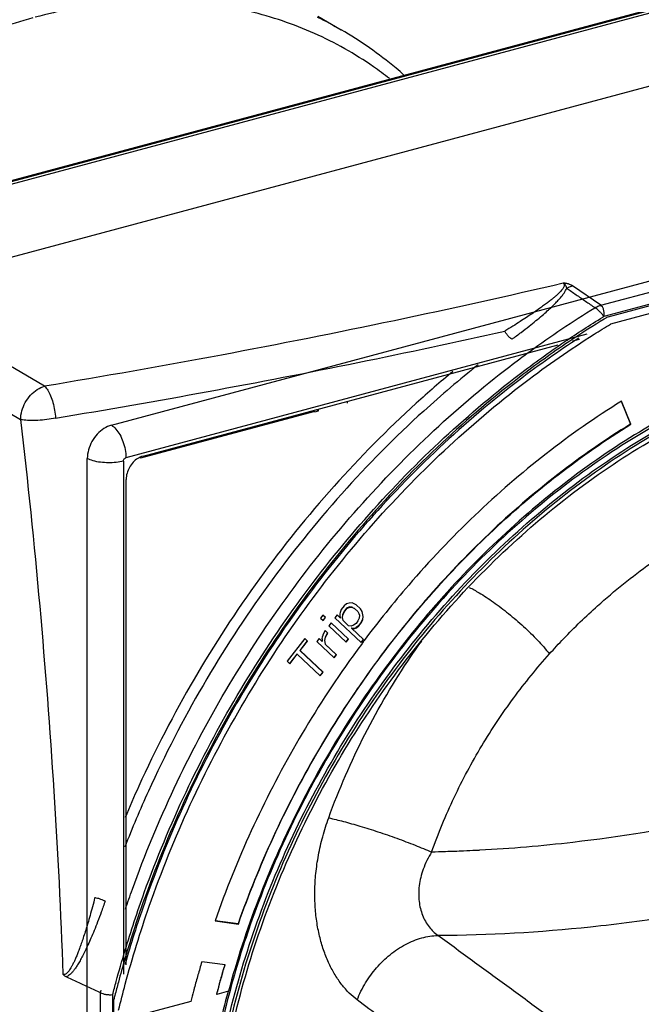
# Model space of a CAD drawing. Extents: x -518 to 944, y -558 to -148.
# Drawn here: x -328 to -306, y -400 to -366 of the extents above; entities that cross this region are included whole.
import ezdxf

# ---------------------------------------------------------------- set-up
doc = ezdxf.new("R2010")
doc.units = 0
doc.header["$LTSCALE"] = 1.21
doc.header["$MEASUREMENT"] = 0
doc.layers.get('0').update_dxf_attribs({"linetype": 'CONTINUOUS'})

msp = doc.modelspace()

# ---------------------------------------------------------------- linework, layer by layer
for p, q in [((-335.46747, -373.49853), (-287.51933, -360.64576)), ((-335.46037, -373.50448), (-287.52643, -360.65552)), ((-292.3382, -361.83009), (-331.42911, -372.30862)), ((-292.26053, -361.84406), (-331.35144, -372.32259)), ((-332.50463, -375.21173), (-284.5705, -362.36273)), ((-317.54947, -365.75621), (-316.7432, -366.22189)), ((-324.64394, -379.80443), (-277.10391, -367.06107)), ((-307.82222, -375.68507), (-292.33949, -371.53484)), ((-292.06157, -371.87645), (-307.71857, -376.07339)), ((-307.5663, -376.07724), (-292.16207, -371.94806)), ((-307.82222, -375.68507), (-308.79247, -375.0197)), ((-302.24471, -374.92657), (-307.48449, -376.33112)), ((-326.9366, -378.46478), (-332.50463, -375.21173)), ((-333.33096, -376.35243), (-327.76299, -379.60552)), ((-308.30168, -376.67402), (-324.14385, -380.9206)), ((-323.55567, -380.86563), (-309.28086, -377.03919)), ((-308.78929, -376.90742), (-308.55132, -376.84363)), ((-316.53758, -378.98439), (-316.53758, -379.04838)), ((-307.1197, -378.98446), (-306.79821, -379.76593)), ((-306.78695, -379.77243), (-307.11236, -378.98144)), ((-323.63306, -380.92656), (-317.68143, -379.33119)), ((-317.65328, -379.34745), (-317.68143, -379.33119)), ((-317.65328, -379.34745), (-317.52932, -379.31422)), ((-317.60498, -379.27052), (-317.52932, -379.31422)), ((-317.52932, -379.31422), (-317.52932, -379.25023)), ((-306.79821, -379.76593), (-306.78695, -379.77243)), ((-325.47031, -433.82848), (-325.47031, -380.9452)), ((-324.22649, -381.03468), (-324.22649, -398.65851)), ((-323.65365, -380.90922), (-323.63306, -380.92656)), ((-324.13417, -398.34578), (-324.13417, -381.66424)), ((-316.78415, -386.23604), (-316.79494, -386.28691)), ((-316.73905, -386.13587), (-316.78415, -386.23604)), ((-316.64326, -386.01208), (-316.73905, -386.13587)), ((-316.65648, -386.21757), (-316.70157, -386.31775)), ((-316.69031, -386.32425), (-316.64522, -386.22408)), ((-316.56069, -386.09378), (-316.65648, -386.21757)), ((-316.64522, -386.22408), (-316.65648, -386.21757)), ((-316.64522, -386.22408), (-316.54943, -386.10028)), ((-316.55687, -385.94424), (-316.64326, -386.01208)), ((-316.45929, -386.04653), (-316.56069, -386.09378)), ((-316.54943, -386.10028), (-316.56069, -386.09378)), ((-316.4684, -385.92033), (-316.55687, -385.94424)), ((-316.54943, -386.10028), (-316.44803, -386.05304)), ((-316.37101, -385.9116), (-316.4684, -385.92033)), ((-316.37106, -386.05819), (-316.45929, -386.04653)), ((-316.44803, -386.05304), (-316.45929, -386.04653)), ((-316.44803, -386.05304), (-316.3598, -386.06469)), ((-316.3598, -386.06469), (-316.37106, -386.05819)), ((-316.31751, -385.92625), (-316.37101, -385.9116)), ((-316.3598, -386.06469), (-316.28754, -386.09699)), ((-316.22648, -385.97618), (-316.31751, -385.92625)), ((-316.28754, -386.09699), (-316.2988, -386.09048)), ((-316.28754, -386.09699), (-316.17493, -386.20283)), ((-316.07634, -386.11731), (-316.22648, -385.97618)), ((-316.17493, -386.20283), (-316.1346, -386.27639)), ((-316.07634, -386.11731), (-316.0876, -386.11081)), ((-316.0876, -386.11081), (-316.0285, -386.20201)), ((-316.01724, -386.20851), (-316.07634, -386.11731)), ((-316.01724, -386.20851), (-316.0285, -386.20201)), ((-316.0285, -386.20201), (-315.99853, -386.37274)), ((-315.98727, -386.37925), (-316.01724, -386.20851)), ((-317.37179, -386.32517), (-317.45161, -386.42833)), ((-317.45161, -386.42833), (-317.35778, -386.51653)), ((-317.27795, -386.41337), (-317.37179, -386.32517)), ((-317.28921, -386.40687), (-317.36904, -386.51003)), ((-317.35778, -386.51653), (-317.27795, -386.41337)), ((-317.27795, -386.41337), (-317.28921, -386.40687)), ((-316.88274, -386.32156), (-316.96256, -386.42473)), ((-316.96256, -386.42473), (-316.06176, -387.27151)), ((-316.77014, -386.42741), (-316.88274, -386.32156)), ((-316.79494, -386.28691), (-316.79451, -386.36493)), ((-316.79451, -386.36493), (-316.77014, -386.42741)), ((-316.77014, -386.42741), (-316.7814, -386.42091)), ((-316.70157, -386.31775), (-316.71193, -386.41493)), ((-316.70067, -386.42143), (-316.71193, -386.41493)), ((-316.71193, -386.41493), (-316.68756, -386.50911)), ((-316.69031, -386.32425), (-316.70157, -386.31775)), ((-316.70067, -386.42143), (-316.69031, -386.32425)), ((-316.6763, -386.51562), (-316.70067, -386.42143)), ((-316.6763, -386.51562), (-316.68756, -386.50911)), ((-316.48864, -386.69203), (-316.6763, -386.51562)), ((-316.16849, -386.52966), (-316.23235, -386.61219)), ((-316.12339, -386.42949), (-316.16849, -386.52966)), ((-316.05398, -386.5701), (-316.14977, -386.69389)), ((-316.1346, -386.27639), (-316.11303, -386.33231)), ((-316.11303, -386.33231), (-316.12339, -386.42949)), ((-316.00889, -386.46992), (-316.05398, -386.5701)), ((-316.04272, -386.5766), (-316.05398, -386.5701)), ((-316.04272, -386.5766), (-315.99763, -386.47643)), ((-315.99853, -386.37274), (-316.00889, -386.46992)), ((-315.99763, -386.47643), (-316.00889, -386.46992)), ((-315.98727, -386.37925), (-315.99853, -386.37274)), ((-315.99763, -386.47643), (-315.98727, -386.37925)), ((-317.29783, -386.85801), (-317.35889, -386.97881)), ((-317.204, -386.94621), (-317.29783, -386.85801)), ((-317.09029, -386.58979), (-317.17011, -386.69295)), ((-317.17011, -386.69295), (-316.56958, -387.25747)), ((-316.48975, -387.15431), (-317.09029, -386.58979)), ((-316.48864, -386.69203), (-316.4999, -386.68553)), ((-316.40041, -386.70369), (-316.48864, -386.69203)), ((-316.35256, -386.78838), (-316.40606, -386.77373)), ((-316.3948, -386.78024), (-316.40606, -386.77373)), ((-316.31498, -386.67708), (-316.40041, -386.70369)), ((-316.3948, -386.78024), (-316.3413, -386.79489)), ((-315.98193, -387.16835), (-316.3948, -386.78024)), ((-316.2831, -386.7824), (-316.35256, -386.78838)), ((-316.3413, -386.79489), (-316.35256, -386.78838)), ((-316.3413, -386.79489), (-316.27184, -386.78891)), ((-316.23235, -386.61219), (-316.31498, -386.67708)), ((-316.2831, -386.7824), (-316.2324, -386.75878)), ((-316.27184, -386.78891), (-316.2831, -386.7824)), ((-316.27184, -386.78891), (-316.22114, -386.76528)), ((-316.14977, -386.69389), (-316.2324, -386.75878)), ((-316.22114, -386.76528), (-316.2324, -386.75878)), ((-316.22114, -386.76528), (-316.13851, -386.70039)), ((-316.13851, -386.70039), (-316.14977, -386.69389)), ((-316.13851, -386.70039), (-316.04272, -386.5766)), ((-317.99443, -387.12983), (-318.60111, -387.91387)), ((-317.91186, -387.21154), (-318.1673, -387.54166)), ((-318.15604, -387.54816), (-317.9006, -387.21804)), ((-317.9006, -387.21804), (-317.99443, -387.12983)), ((-317.9006, -387.21804), (-317.91186, -387.21154)), ((-317.50538, -387.12623), (-317.58521, -387.22939)), ((-317.58521, -387.22939), (-316.98467, -387.79392)), ((-317.3958, -387.22925), (-317.50538, -387.12623)), ((-317.39373, -387.23119), (-317.40404, -387.22557)), ((-317.39818, -387.15359), (-317.38802, -387.05835)), ((-317.3965, -387.14757), (-317.3958, -387.22925)), ((-317.35889, -386.97881), (-317.38802, -387.05835)), ((-317.29229, -387.08115), (-317.31861, -387.19896)), ((-317.30735, -387.20546), (-317.31861, -387.19896)), ((-317.31861, -387.19896), (-317.29144, -387.33142)), ((-317.30735, -387.20546), (-317.28102, -387.08765)), ((-317.28018, -387.33793), (-317.30735, -387.20546)), ((-317.21526, -386.93971), (-317.29229, -387.08115)), ((-317.28102, -387.08765), (-317.29229, -387.08115)), ((-317.28102, -387.08765), (-317.204, -386.94621)), ((-317.204, -386.94621), (-317.21526, -386.93971)), ((-316.50101, -387.14781), (-316.58084, -387.25097)), ((-316.56958, -387.25747), (-316.48975, -387.15431)), ((-316.48975, -387.15431), (-316.50101, -387.14781)), ((-315.99319, -387.16184), (-316.07302, -387.26501)), ((-316.06176, -387.27151), (-315.98193, -387.16835)), ((-315.98193, -387.16835), (-315.99319, -387.16184)), ((-318.15604, -387.54816), (-318.1673, -387.54166)), ((-318.1673, -387.54166), (-317.3791, -388.28259)), ((-317.36784, -388.2891), (-318.15604, -387.54816)), ((-317.28018, -387.33793), (-317.29144, -387.33142)), ((-317.29144, -387.33142), (-316.91611, -387.68425)), ((-316.90485, -387.69075), (-317.28018, -387.33793)), ((-318.60111, -387.91387), (-318.50728, -388.00207)), ((-318.26309, -387.66545), (-318.51854, -387.99557)), ((-318.50728, -388.00207), (-318.25183, -387.67195)), ((-318.25183, -387.67195), (-318.26309, -387.66545)), ((-318.25183, -387.67195), (-317.46363, -388.41289)), ((-316.91611, -387.68425), (-316.99593, -387.78741)), ((-316.98467, -387.79392), (-316.90485, -387.69075)), ((-316.90485, -387.69075), (-316.91611, -387.68425)), ((-317.3791, -388.28259), (-317.47489, -388.40639)), ((-317.46363, -388.41289), (-317.36784, -388.2891)), ((-317.36784, -388.2891), (-317.3791, -388.28259)), ((-321.07896, -396.83167), (-320.2782, -396.94124)), ((-320.28946, -396.93473), (-321.0783, -396.8268)), ((-320.2782, -396.94124), (-320.28946, -396.93473)), ((-320.73536, -398.34619), (-321.53487, -398.2368)), ((-325.01391, -420.22289), (-325.01391, -399.30468)), ((-324.59891, -399.37586), (-324.59891, -420.3972)), ((-321.02198, -399.35788), (-321.03324, -399.35137)), ((-320.61952, -399.24999), (-321.02198, -399.35788)), ((-324.55876, -420.26417), (-324.55876, -399.5345)), ((-321.91322, -399.59678), (-324.39347, -400.26162))]:
    msp.add_line(p, q)
for points, knots in [([(-315.08069, -367.89815), (-315.26221, -367.75672), (-316.07256, -367.16025), (-317.64095, -366.27709), (-319.88728, -365.5208), (-322.28176, -365.1767), (-324.77225, -365.24986), (-326.4312, -365.56805), (-327.25852, -365.78982)], [0, 0, 0, 0, 0.69032594, 3.0176689, 5.36413086, 7.76167465, 10.23633531, 12.80591055, 12.80591055, 12.80591055, 12.80591055]), ([(-327.33711, -365.81108), (-328.16436, -366.0369), (-329.8182, -366.61948), (-332.20085, -367.83031), (-334.48972, -369.37148), (-336.64219, -371.21373), (-338.61899, -373.32283), (-340.38349, -375.6592), (-341.39701, -377.34024), (-341.85964, -378.20645)], [0, 0, 0, 0, 2.57256447, 5.24086705, 7.99788532, 10.83091001, 13.72274403, 16.65293151, 19.59898229, 19.59898229, 19.59898229, 19.59898229]), ([(-314.58525, -367.77856), (-314.67497, -367.69903), (-315.3468, -367.11933), (-316.07853, -366.60579), (-316.7432, -366.22189)], [0, 0, 0, 0, 0.35967747, 2.66239056, 2.66239056, 2.66239056, 2.66239056]), ([(-309.11159, -374.92891), (-311.04155, -375.38009), (-314.94977, -376.24554), (-320.89305, -377.42324), (-324.90819, -378.12952), (-326.9366, -378.46478)], [0, 0, 0, 0, 5.94596943, 12.00745707, 18.17523153, 18.17523153, 18.17523153, 18.17523153]), ([(-309.11155, -374.92891), (-309.10336, -374.9344), (-309.08859, -374.94833), (-309.07556, -374.97746), (-309.07608, -375.01314), (-309.08905, -375.05299), (-309.11314, -375.09749), (-309.14829, -375.1467), (-309.19435, -375.20093), (-309.25151, -375.26042), (-309.32011, -375.32543), (-309.40063, -375.39637), (-309.49377, -375.47372), (-309.60045, -375.55802), (-309.72176, -375.64992), (-309.85901, -375.75015), (-310.01374, -375.85952), (-310.18784, -375.97897), (-310.38352, -376.10957), (-310.60348, -376.25253), (-310.85107, -376.40917), (-311.0264, -376.5172), (-311.11944, -376.57348)], [0, 0, 0, 0, 0.02959355, 0.05939572, 0.09299459, 0.13402884, 0.18411995, 0.24425981, 0.31514666, 0.3974068, 0.4916453, 0.59860616, 0.71928191, 0.8548063, 1.00648497, 1.17582964, 1.36461603, 1.5749289, 1.80921381, 2.07037052, 2.3619156, 2.68814736, 2.68814736, 2.68814736, 2.68814736]), ([(-308.79247, -375.0197), (-308.80361, -375.01214), (-308.8263, -374.99803), (-308.86168, -374.98026), (-308.89727, -374.96551), (-308.93252, -374.95361), (-308.96684, -374.94432), (-308.99976, -374.93737), (-309.03098, -374.93249), (-309.06021, -374.92946), (-309.08688, -374.92815), (-309.10377, -374.92841), (-309.11159, -374.92891)], [0, 0, 0, 0, 0.040383493, 0.080029577, 0.118632867, 0.155901414, 0.191542083, 0.225236652, 0.256807578, 0.286281281, 0.313354944, 0.336882937, 0.336882937, 0.336882937, 0.336882937]), ([(-308.99324, -375.09879), (-308.99529, -375.07573), (-309.0067, -375.02984), (-309.0491, -374.97028), (-309.08904, -374.94111), (-309.11155, -374.92891)], [0, 0, 0, 0, 0.069437453, 0.138384975, 0.215202171, 0.215202171, 0.215202171, 0.215202171]), ([(-308.99322, -375.09877), (-308.97177, -375.08677), (-308.92827, -375.06485), (-308.86113, -375.03832), (-308.8154, -375.02509), (-308.79256, -375.01971)], [0, 0, 0, 0, 0.073749515, 0.14589858, 0.216297393, 0.216297393, 0.216297393, 0.216297393]), ([(-310.86936, -376.84505), (-310.76556, -376.76929), (-310.56962, -376.62463), (-310.29626, -376.41317), (-310.05641, -376.22041), (-309.84704, -376.04496), (-309.66478, -375.88519), (-309.50705, -375.73961), (-309.37174, -375.60693), (-309.25725, -375.48598), (-309.16251, -375.3759), (-309.08694, -375.27601), (-309.03014, -375.18587), (-309.00282, -375.12669), (-308.99325, -375.09876)], [0, 0, 0, 0, 0.38551117, 0.73062451, 1.0367249, 1.30858987, 1.55005067, 1.76378648, 1.95243916, 2.11846459, 2.26327113, 2.38794957, 2.49387349, 2.58246269, 2.58246269, 2.58246269, 2.58246269]), ([(-308.99325, -375.09876), (-308.88519, -375.17318), (-308.66903, -375.32198), (-308.34483, -375.54526), (-308.12869, -375.69411), (-308.02062, -375.76855)], [0, 0, 0, 0, 0.39361631, 0.78726393, 1.18094248, 1.18094248, 1.18094248, 1.18094248]), ([(-308.02062, -375.76855), (-307.99947, -375.75601), (-307.95656, -375.73306), (-307.89016, -375.70502), (-307.84483, -375.69088), (-307.82216, -375.68507)], [0, 0, 0, 0, 0.073773861, 0.145760537, 0.215949716, 0.215949716, 0.215949716, 0.215949716]), ([(-307.71879, -376.07344), (-307.70983, -376.0333), (-307.70334, -375.95327), (-307.71893, -375.83964), (-307.75676, -375.74633), (-307.79937, -375.69909), (-307.82222, -375.68507)], [0, 0, 0, 0, 0.123401135, 0.238011178, 0.341418524, 0.42186738, 0.42186738, 0.42186738, 0.42186738]), ([(-307.71876, -376.07352), (-307.73902, -376.04206), (-307.7844, -375.98005), (-307.86214, -375.89543), (-307.94064, -375.8232), (-307.99524, -375.78315), (-308.02062, -375.76855)], [0, 0, 0, 0, 0.112262618, 0.229894556, 0.344176892, 0.432028249, 0.432028249, 0.432028249, 0.432028249]), ([(-326.55901, -379.56071), (-324.80876, -379.27142), (-321.33873, -378.66629), (-316.19119, -377.67115), (-312.79848, -376.9484), (-311.11943, -376.57343)], [0, 0, 0, 0, 5.32199073, 10.56649987, 15.72774227, 15.72774227, 15.72774227, 15.72774227]), ([(-324.16721, -399.00665), (-323.92521, -398.10439), (-323.27834, -396.01072), (-321.98034, -392.80617), (-320.23185, -389.44793), (-318.1744, -386.27061), (-315.83965, -383.3232), (-313.26344, -380.65116), (-310.65451, -378.43923), (-308.86515, -377.19416), (-308.05094, -376.68036)], [0, 0, 0, 0, 2.80243601, 6.56733796, 10.35613402, 14.14401401, 17.90620715, 21.61905019, 25.26106229, 28.14937985, 28.14937985, 28.14937985, 28.14937985]), ([(-310.87895, -376.85202), (-310.90099, -376.8393), (-310.94563, -376.80459), (-311.0085, -376.73972), (-311.06873, -376.66148), (-311.10412, -376.60334), (-311.11964, -376.57336)], [0, 0, 0, 0, 0.076330211, 0.168287584, 0.270611887, 0.371899296, 0.371899296, 0.371899296, 0.371899296]), ([(-308.57362, -376.8093), (-309.26373, -377.25747), (-310.93019, -378.43222), (-313.43238, -380.55363), (-316.00854, -383.22564), (-318.3433, -386.17305), (-320.40076, -389.35039), (-322.14923, -392.70856), (-323.3725, -395.72865), (-323.97503, -397.62663), (-324.17682, -398.33361)], [0, 0, 0, 0, 2.46859087, 6.11060298, 9.82344601, 13.58563916, 17.37351914, 21.1623152, 24.92721715, 27.132855, 27.132855, 27.132855, 27.132855]), ([(-324.17574, -397.85836), (-323.97234, -397.1833), (-323.35838, -395.33207), (-322.12548, -392.37289), (-320.3676, -389.05881), (-318.31254, -385.9232), (-315.99052, -383.01235), (-313.43575, -380.36924), (-311.08977, -378.37623), (-309.59065, -377.29563), (-309.05744, -376.93427)], [0, 0, 0, 0, 2.11513514, 5.8482137, 9.60223374, 13.35368812, 17.07917467, 20.75636108, 24.36495622, 26.29731865, 26.29731865, 26.29731865, 26.29731865]), ([(-308.81485, -376.86905), (-309.3886, -377.2514), (-310.93751, -378.35508), (-313.33679, -380.3823), (-315.91422, -383.04061), (-318.25501, -385.97198), (-320.32394, -389.13222), (-322.08995, -392.47369), (-323.34094, -395.49771), (-323.96338, -397.40667), (-324.17555, -398.12944)], [0, 0, 0, 0, 2.06841974, 5.70201838, 9.40588546, 13.159177, 16.93891407, 20.7210044, 24.48125734, 26.74106822, 26.74106822, 26.74106822, 26.74106822]), ([(-321.41827, -406.81878), (-321.41827, -405.74074), (-321.2833, -403.55398), (-320.70226, -400.28454), (-319.75142, -397.03368), (-318.44797, -393.8581), (-316.81489, -390.8138), (-314.88123, -387.95588), (-312.68296, -385.33753), (-310.26013, -383.00602), (-307.6561, -381.00299), (-304.91768, -379.36466), (-302.09274, -378.12008), (-299.22963, -377.2922), (-296.37803, -376.89797), (-294.4899, -376.93245), (-293.5708, -377.02688)], [0, 0, 0, 0, 3.23410603, 6.55467321, 9.94271183, 13.37572562, 16.83437699, 20.28852808, 23.70932611, 27.07203333, 30.35623495, 33.54412771, 36.62227815, 39.5917502, 42.45627134, 45.22809228, 45.22809228, 45.22809228, 45.22809228]), ([(-293.51862, -377.12934), (-294.45363, -377.02875), (-296.37972, -376.98827), (-299.29236, -377.39421), (-302.21738, -378.25482), (-305.10385, -379.55281), (-307.89841, -381.26427), (-310.54916, -383.35916), (-312.99935, -385.79195), (-315.20202, -388.51333), (-317.11702, -391.47059), (-318.71011, -394.60801), (-319.95294, -397.86775), (-320.823, -401.19036), (-321.30381, -404.5156), (-321.38489, -407.78169), (-321.06321, -410.92174), (-320.3441, -413.88029), (-319.23813, -416.60274), (-317.76002, -419.03839), (-316.52999, -420.45061), (-315.86715, -421.08541)], [0, 0, 0, 0, 2.82121549, 5.74858845, 8.78977582, 11.93698556, 15.21627973, 18.5959072, 22.05014971, 25.55362827, 29.07917864, 32.60016113, 36.09040013, 39.52524254, 42.88328958, 46.14751928, 49.30202899, 52.32539906, 55.25144113, 58.08246127, 60.83580216, 60.83580216, 60.83580216, 60.83580216]), ([(-324.16048, -396.42766), (-324.08313, -396.2001), (-323.58885, -394.78873), (-322.52975, -392.23761), (-320.76116, -388.89256), (-318.69266, -385.72651), (-316.35462, -382.78623), (-313.78153, -380.1151), (-311.69544, -378.3362), (-310.49446, -377.43806), (-310.26352, -377.26977)], [0, 0, 0, 0, 0.72104378, 4.48618956, 8.27271878, 12.05699666, 15.81548002, 19.52568536, 23.16716329, 24.02444038, 24.02444038, 24.02444038, 24.02444038]), ([(-321.1279, -404.69257), (-321.12447, -404.64726), (-321.03379, -403.48813), (-320.70771, -401.19805), (-319.84177, -397.87744), (-318.59927, -394.61828), (-317.00412, -391.48396), (-315.08714, -388.53509), (-312.88527, -385.82867), (-310.44102, -383.41722), (-307.80114, -381.3472), (-305.01621, -379.65892), (-302.13896, -378.38539), (-299.22357, -377.55245), (-296.36536, -377.18341), (-294.49261, -377.24078), (-293.60287, -377.34306)], [0, 0, 0, 0, 0.13630102, 3.48807518, 6.92086424, 10.41129428, 13.93147765, 17.45186901, 20.94315588, 24.37819657, 27.7313714, 30.98449528, 34.12330969, 37.14318123, 40.04886793, 42.73565301, 42.73565301, 42.73565301, 42.73565301]), ([(-312.0366, -377.73015), (-312.67789, -378.23774), (-314.31839, -379.63066), (-316.78584, -382.12582), (-319.32563, -385.28518), (-321.55201, -388.70841), (-323.12443, -391.75194), (-323.92767, -393.64695), (-324.18202, -394.29351)], [0, 0, 0, 0, 2.45359584, 6.45105051, 10.50723708, 14.59397174, 18.68160599, 20.76598125, 20.76598125, 20.76598125, 20.76598125]), ([(-312.9093, -377.9629), (-313.33526, -378.31572), (-314.76454, -379.55568), (-317.05724, -381.8717), (-319.61554, -385.04973), (-321.86297, -388.50011), (-323.31081, -391.29868), (-324.02086, -392.92156), (-324.17375, -393.28536)], [0, 0, 0, 0, 1.65930725, 5.67481304, 9.75714729, 13.87822649, 18.00812988, 19.19199979, 19.19199979, 19.19199979, 19.19199979]), ([(-302.25186, -377.97354), (-303.18451, -378.32045), (-305.03851, -379.14996), (-307.69002, -380.73749), (-310.21802, -382.66389), (-312.57904, -384.89555), (-314.73517, -387.39582), (-316.6514, -390.12388), (-318.29646, -393.03547), (-319.64306, -396.08285), (-320.33211, -398.1885), (-320.61952, -399.24999)], [0, 0, 0, 0, 2.98521593, 6.07511622, 9.25203768, 12.50114857, 15.804126, 19.14002109, 22.48644955, 25.82041238, 29.11954968, 29.11954968, 29.11954968, 29.11954968]), ([(-302.2063, -378.07419), (-303.17239, -378.42368), (-305.09275, -379.27004), (-307.83413, -380.91147), (-310.44057, -382.91825), (-312.86336, -385.2523), (-315.05939, -387.87079), (-316.98969, -390.72633), (-318.61969, -393.76688), (-319.79602, -396.6339), (-320.36996, -398.49135), (-320.57656, -399.26338)], [0, 0, 0, 0, 3.08207132, 6.27503816, 9.56399116, 12.92898541, 16.34802901, 19.79764166, 23.25107104, 26.67983396, 29.07740639, 29.07740639, 29.07740639, 29.07740639]), ([(-327.76299, -379.60549), (-327.76191, -379.50666), (-327.73047, -379.30399), (-327.61143, -379.019), (-327.42996, -378.76744), (-327.20284, -378.57284), (-327.02571, -378.48959), (-326.93664, -378.46478)], [0, 0, 0, 0, 0.29650924, 0.60710452, 0.91884275, 1.2184474, 1.49585362, 1.49585362, 1.49585362, 1.49585362]), ([(-326.93661, -378.46477), (-326.89522, -378.50443), (-326.81789, -378.61025), (-326.72462, -378.80196), (-326.64596, -379.03474), (-326.58801, -379.29189), (-326.56554, -379.47072), (-326.55903, -379.56071)], [0, 0, 0, 0, 0.17197711, 0.38820962, 0.63827826, 0.90720281, 1.17788697, 1.17788697, 1.17788697, 1.17788697]), ([(-307.11236, -378.98144), (-308.00706, -379.53728), (-309.75745, -380.76266), (-312.20398, -382.88038), (-314.26506, -385.05365), (-315.46278, -386.54572), (-315.94963, -387.19679)], [0, 0, 0, 0, 3.15991078, 6.39590921, 9.69204572, 12.13095409, 12.13095409, 12.13095409, 12.13095409]), ([(-327.76299, -379.60552), (-327.51766, -381.73952), (-327.08251, -385.9911), (-326.59577, -392.34585), (-326.3833, -396.56577), (-326.30605, -398.66384)], [0, 0, 0, 0, 6.44418101, 12.8197237, 19.11819533, 19.11819533, 19.11819533, 19.11819533]), ([(-327.70363, -379.61813), (-327.70954, -379.61708), (-327.72257, -379.6146), (-327.74237, -379.6105), (-327.75623, -379.60729), (-327.76299, -379.60563)], [0, 0, 0, 0, 0.0180016102, 0.039771667, 0.0606675079, 0.0606675079, 0.0606675079, 0.0606675079]), ([(-326.55903, -379.56071), (-326.65881, -379.58185), (-326.86204, -379.61592), (-327.16297, -379.64347), (-327.44497, -379.64751), (-327.62298, -379.63245), (-327.70363, -379.61813)], [0, 0, 0, 0, 0.30601097, 0.61745154, 0.90567871, 1.15141967, 1.15141967, 1.15141967, 1.15141967]), ([(-324.64394, -379.80443), (-324.73336, -379.82904), (-324.91106, -379.9119), (-325.13872, -380.10638), (-325.32019, -380.35799), (-325.43877, -380.64332), (-325.4696, -380.84624), (-325.47031, -380.9452)], [0, 0, 0, 0, 0.27825221, 0.57798154, 0.88961007, 1.20020419, 1.49711174, 1.49711174, 1.49711174, 1.49711174]), ([(-324.64394, -379.80443), (-324.58586, -379.83922), (-324.47593, -379.93892), (-324.3427, -380.1332), (-324.23486, -380.37264), (-324.16276, -380.6402), (-324.14385, -380.82777), (-324.14385, -380.9206)], [0, 0, 0, 0, 0.20309168, 0.43711808, 0.70337556, 0.98684329, 1.26533042, 1.26533042, 1.26533042, 1.26533042]), ([(-306.79821, -379.76593), (-307.66137, -380.29872), (-309.35041, -381.47428), (-311.71191, -383.50822), (-313.90147, -385.80654), (-315.88609, -388.33452), (-317.63638, -391.05452), (-319.12606, -393.92549), (-319.93511, -395.92279), (-320.28946, -396.93473)], [0, 0, 0, 0, 3.04305967, 6.1598871, 9.33514649, 12.55089764, 15.78746697, 19.02431093, 22.24087401, 22.24087401, 22.24087401, 22.24087401]), ([(-320.2782, -396.94124), (-319.92385, -395.9293), (-319.1148, -393.93199), (-317.62512, -391.06102), (-315.87483, -388.34103), (-313.89021, -385.81305), (-311.70065, -383.51473), (-309.33915, -381.48079), (-307.65011, -380.30523), (-306.78695, -379.77243)], [0, 0, 0, 0, 3.21656308, 6.45340703, 9.68997637, 12.90572751, 16.0809869, 19.19781434, 22.24087401, 22.24087401, 22.24087401, 22.24087401]), ([(-324.22649, -381.03468), (-324.30895, -381.05678), (-324.48157, -381.08747), (-324.74708, -381.10133), (-325.01278, -381.08434), (-325.25755, -381.03667), (-325.40708, -380.98072), (-325.47031, -380.9452)], [0, 0, 0, 0, 0.25611685, 0.52372499, 0.79616316, 1.05260091, 1.27017628, 1.27017628, 1.27017628, 1.27017628]), ([(-324.22649, -381.03468), (-324.2265, -381.0179), (-324.21815, -380.98384), (-324.18867, -380.94255), (-324.1592, -380.92472), (-324.14385, -380.9206)], [0, 0, 0, 0, 0.050348474, 0.101523827, 0.149199252, 0.149199252, 0.149199252, 0.149199252]), ([(-323.55566, -380.86563), (-323.61886, -380.88257), (-323.74407, -380.94008), (-323.90408, -381.07596), (-324.03095, -381.25187), (-324.11343, -381.45199), (-324.13417, -381.59455), (-324.13417, -381.66424)], [0, 0, 0, 0, 0.19628448, 0.40605973, 0.62353356, 0.84072112, 1.04978391, 1.04978391, 1.04978391, 1.04978391]), ([(-309.09707, -387.13704), (-308.72314, -386.74656), (-307.77498, -385.83113), (-306.14779, -384.52046), (-304.20976, -383.27911), (-302.59392, -382.47593), (-301.63754, -382.08792), (-301.37653, -381.98839)], [0, 0, 0, 0, 1.62193965, 3.94987152, 6.25583374, 8.513335, 9.35137341, 9.35137341, 9.35137341, 9.35137341]), ([(-312.3394, -385.37566), (-312.22571, -385.43244), (-311.94302, -385.58983), (-311.4913, -385.88663), (-310.9805, -386.27446), (-310.47324, -386.71166), (-310.00028, -387.17411), (-309.71228, -387.49832), (-309.58146, -387.66084)], [0, 0, 0, 0, 0.3812398, 0.96965243, 1.61999852, 2.3040102, 2.97731441, 3.60321064, 3.60321064, 3.60321064, 3.60321064]), ([(-284.42538, -385.65312), (-285.98536, -386.56982), (-289.13543, -388.26824), (-293.98902, -390.41895), (-298.89176, -392.13317), (-303.81784, -393.39957), (-308.18994, -394.11726), (-310.91248, -394.34944), (-311.98396, -394.40661)], [0, 0, 0, 0, 5.42815639, 10.7241718, 15.9104943, 20.99152136, 25.96410287, 29.18310387, 29.18310387, 29.18310387, 29.18310387]), ([(-317.17394, -393.29329), (-316.81958, -392.31447), (-315.98977, -390.40205), (-314.81865, -388.42203), (-314.10159, -387.39445), (-313.97607, -387.21943)], [0, 0, 0, 0, 3.12296203, 6.2357431, 6.8818839, 6.8818839, 6.8818839, 6.8818839]), ([(-316.0276, -387.30145), (-316.18034, -387.5073), (-316.98829, -388.62107), (-318.33691, -390.72572), (-319.87714, -393.70736), (-320.71307, -395.78116), (-321.07896, -396.83167)], [0, 0, 0, 0, 0.76897795, 4.12775971, 7.486397, 10.82362373, 10.82362373, 10.82362373, 10.82362373]), ([(-313.63471, -394.46746), (-313.40874, -393.82939), (-312.89187, -392.5826), (-311.94364, -390.81171), (-310.84382, -389.16237), (-310.01473, -388.14606), (-309.58146, -387.66084)], [0, 0, 0, 0, 2.03071504, 4.04073999, 6.01736426, 7.96888096, 7.96888096, 7.96888096, 7.96888096]), ([(-316.19517, -399.54517), (-316.29075, -399.47302), (-316.47761, -399.30971), (-316.73162, -399.02165), (-316.96299, -398.68493), (-317.16746, -398.30241), (-317.34145, -397.87659), (-317.48143, -397.40953), (-317.5835, -396.90359), (-317.64361, -396.36212), (-317.65753, -395.78904), (-317.62156, -395.18866), (-317.53159, -394.56638), (-317.38528, -393.92893), (-317.25074, -393.50548), (-317.17394, -393.29329)], [0, 0, 0, 0, 0.35927872, 0.74183899, 1.14932413, 1.58214573, 2.04060561, 2.52702017, 3.04274409, 3.58691754, 4.15934426, 4.76040648, 5.38916999, 6.04341191, 6.72038029, 6.72038029, 6.72038029, 6.72038029]), ([(-317.17388, -393.29332), (-317.00482, -393.32916), (-316.64572, -393.41705), (-316.08069, -393.57731), (-315.46757, -393.7709), (-314.83457, -393.98962), (-314.21935, -394.2213), (-313.82277, -394.38491), (-313.63469, -394.46747)], [0, 0, 0, 0, 0.51844963, 1.10859356, 1.76174053, 2.44704711, 3.11750633, 3.73370109, 3.73370109, 3.73370109, 3.73370109]), ([(-313.63472, -394.46747), (-313.7519, -394.65346), (-313.93753, -395.02709), (-314.08179, -395.607), (-314.0892, -396.14932), (-313.96967, -396.63511), (-313.74625, -397.04094), (-313.53373, -397.25201), (-313.41761, -397.33547)], [0, 0, 0, 0, 0.65947401, 1.24009292, 1.77924794, 2.27024183, 2.72417416, 3.15318256, 3.15318256, 3.15318256, 3.15318256]), ([(-325.20851, -396.02196), (-325.23643, -396.13214), (-325.29102, -396.34112), (-325.37306, -396.6383), (-325.45058, -396.90527), (-325.52376, -397.14538), (-325.59283, -397.3614), (-325.65806, -397.55569), (-325.71975, -397.73023), (-325.77817, -397.88672), (-325.8336, -398.02657), (-325.88632, -398.151), (-325.93658, -398.26104), (-325.98462, -398.3575), (-326.03068, -398.44096), (-326.07492, -398.51179), (-326.11755, -398.5702), (-326.15875, -398.61618), (-326.1986, -398.64934), (-326.23721, -398.66909), (-326.27409, -398.67433), (-326.29634, -398.66835), (-326.30605, -398.66384)], [0, 0, 0, 0, 0.34097445, 0.64796447, 0.92486329, 1.1749519, 1.40096472, 1.60523511, 1.78977317, 1.95630412, 2.10630214, 2.24105336, 2.36167907, 2.46916598, 2.56425955, 2.64754202, 2.71954799, 2.78093788, 2.83231705, 2.87431427, 2.90941689, 2.94153584, 2.94153584, 2.94153584, 2.94153584]), ([(-325.20825, -396.02205), (-325.17678, -396.02964), (-325.11294, -396.04756), (-325.02016, -396.0792), (-324.93502, -396.11374), (-324.8828, -396.13919), (-324.86008, -396.15232)], [0, 0, 0, 0, 0.09712298, 0.198761614, 0.293930595, 0.372671851, 0.372671851, 0.372671851, 0.372671851]), ([(-324.8565, -396.14149), (-324.9002, -396.27119), (-324.98474, -396.5132), (-325.11105, -396.85329), (-325.22878, -397.15181), (-325.33911, -397.41595), (-325.44256, -397.64953), (-325.53966, -397.85561), (-325.6309, -398.03666), (-325.71674, -398.19468), (-325.79761, -398.33126), (-325.8739, -398.44772), (-325.94592, -398.54506), (-326.01392, -398.62399), (-326.07812, -398.68505), (-326.13874, -398.7287), (-326.18023, -398.74775), (-326.2, -398.75358)], [0, 0, 0, 0, 0.41062009, 0.76898102, 1.08828725, 1.37324083, 1.62768368, 1.85462627, 2.0566058, 2.23581251, 2.39401483, 2.5326508, 2.65332022, 2.75702331, 2.84482845, 2.91849893, 2.98032507, 2.98032507, 2.98032507, 2.98032507]), ([(-305.34167, -396.66957), (-306.28177, -396.81861), (-308.96211, -397.17391), (-311.66657, -397.32734), (-313.41761, -397.33547)], [0, 0, 0, 0, 2.85550129, 8.10866877, 8.10866877, 8.10866877, 8.10866877]), ([(-316.19516, -399.54517), (-316.11616, -399.34246), (-315.92188, -398.95348), (-315.53803, -398.42932), (-315.07667, -397.98084), (-314.55386, -397.62933), (-313.99541, -397.39888), (-313.60605, -397.33766), (-313.41761, -397.33547)], [0, 0, 0, 0, 0.65269763, 1.29640583, 1.94072522, 2.5733848, 3.17490314, 3.74025132, 3.74025132, 3.74025132, 3.74025132]), ([(-309.63409, -400.10175), (-310.05448, -399.79439), (-310.89526, -399.17968), (-312.15643, -398.25758), (-312.99722, -397.64284), (-313.41761, -397.33547)], [0, 0, 0, 0, 1.56228528, 3.1245937, 4.68692551, 4.68692551, 4.68692551, 4.68692551]), ([(-321.53487, -398.2368), (-321.58016, -398.38736), (-321.66856, -398.68876), (-321.76222, -399.02541), (-321.81214, -399.211), (-321.82127, -399.24513)], [0, 0, 0, 0, 0.47167583, 0.94226661, 1.04825162, 1.04825162, 1.04825162, 1.04825162]), ([(-320.74662, -398.33969), (-320.78033, -398.45177), (-320.83575, -398.63964), (-320.88948, -398.82801), (-320.91082, -398.90389)], [0, 0, 0, 0, 0.351141122, 0.587614795, 0.587614795, 0.587614795, 0.587614795]), ([(-320.8987, -398.90732), (-320.87763, -398.83247), (-320.82419, -398.64513), (-320.76907, -398.45827), (-320.73536, -398.34619)], [0, 0, 0, 0, 0.233285607, 0.584426728, 0.584426728, 0.584426728, 0.584426728]), ([(-326.2, -398.75358), (-326.21366, -398.74724), (-326.2401, -398.73147), (-326.27553, -398.70076), (-326.29625, -398.67668), (-326.30605, -398.66384)], [0, 0, 0, 0, 0.045178801, 0.091684461, 0.140133704, 0.140133704, 0.140133704, 0.140133704]), ([(-325.01391, -399.30468), (-325.14584, -399.2433), (-325.40953, -399.12086), (-325.8049, -398.93717), (-326.06826, -398.8147), (-326.2, -398.75358)], [0, 0, 0, 0, 0.43651807, 0.87219489, 1.30786509, 1.30786509, 1.30786509, 1.30786509]), ([(-320.94027, -399.00926), (-320.94068, -399.01075), (-320.97229, -399.12462), (-321.00327, -399.23866), (-321.03324, -399.35137)], [0, 0, 0, 0, 0.004638752, 0.354520491, 0.354520491, 0.354520491, 0.354520491]), ([(-321.02198, -399.35788), (-320.99201, -399.24516), (-320.96009, -399.12768), (-320.92751, -399.01037), (-320.92614, -399.00544)], [0, 0, 0, 0, 0.349881739, 0.365230672, 0.365230672, 0.365230672, 0.365230672]), ([(-324.59893, -399.3756), (-324.63456, -399.37921), (-324.70959, -399.38043), (-324.82075, -399.36781), (-324.92468, -399.34455), (-324.98697, -399.31843), (-325.01391, -399.30478)], [0, 0, 0, 0, 0.107434134, 0.224121532, 0.335127271, 0.425720274, 0.425720274, 0.425720274, 0.425720274]), ([(-320.63349, -399.25351), (-320.86111, -400.09527), (-321.24449, -401.78625), (-321.59651, -404.33709), (-321.67746, -406.03811), (-321.67746, -406.87874)], [0, 0, 0, 0, 2.61596779, 5.19431485, 7.71618205, 7.71618205, 7.71618205, 7.71618205]), ([(-320.57656, -399.26338), (-320.66176, -399.58175), (-321.01113, -400.9749), (-321.45218, -403.45605), (-321.58717, -405.64277), (-321.58717, -406.72122)], [0, 0, 0, 0, 0.9887264, 4.30841311, 7.54375937, 7.54375937, 7.54375937, 7.54375937]), ([(-311.3583, -403.1876), (-311.89481, -402.78445), (-312.96888, -401.97676), (-314.58117, -400.76262), (-315.65681, -399.95145), (-316.19517, -399.54517)], [0, 0, 0, 0, 2.01328621, 4.03160702, 6.05495978, 6.05495978, 6.05495978, 6.05495978])]:
    msp.add_open_spline(points, degree=3, knots=knots)
for points in [[(-317.56459, -365.78682), (-317.2857, -365.92178), (-317.01154, -366.067), (-316.74322, -366.22193)], [(-310.26352, -377.26977), (-309.53643, -376.73995), (-308.788, -376.23812), (-308.02062, -375.76855)], [(-307.74987, -376.09248), (-307.73944, -376.08611), (-307.72901, -376.07975), (-307.71857, -376.07339)], [(-307.5663, -376.07724), (-307.60167, -376.09856), (-307.637, -376.11994), (-307.6723, -376.14139)], [(-309.05744, -376.93427), (-308.62833, -376.64346), (-308.19231, -376.36258), (-307.74987, -376.09248)], [(-307.70285, -376.15999), (-308.07826, -376.38874), (-308.44903, -376.62527), (-308.81485, -376.86905)], [(-308.05094, -376.68036), (-307.86335, -376.56198), (-307.67452, -376.44554), (-307.48449, -376.33112)], [(-307.6723, -376.14139), (-307.68249, -376.14758), (-307.69267, -376.15378), (-307.70285, -376.15999)], [(-315.94963, -387.19679), (-315.97568, -387.23163), (-316.00167, -387.26652), (-316.0276, -387.30145)], [(-309.58146, -387.66084), (-309.4231, -387.48342), (-309.26156, -387.3088), (-309.09707, -387.13704)], [(-313.16016, -394.45557), (-313.31832, -394.46029), (-313.47651, -394.46426), (-313.63471, -394.46746)], [(-312.53745, -394.43309), (-312.74497, -394.44187), (-312.95255, -394.44937), (-313.16016, -394.45557)], [(-312.10684, -394.41301), (-312.25035, -394.42032), (-312.39389, -394.42701), (-312.53745, -394.43309)], [(-311.98396, -394.40661), (-312.02492, -394.40879), (-312.06588, -394.41093), (-312.10684, -394.41301)], [(-324.47725, -398.91381), (-324.38184, -398.56058), (-324.28129, -398.2087), (-324.17574, -397.85836)], [(-324.17555, -398.12944), (-324.25434, -398.39785), (-324.33017, -398.66714), (-324.40299, -398.93723)], [(-324.59891, -399.37586), (-324.55933, -399.22159), (-324.51878, -399.06757), (-324.47725, -398.91381)], [(-324.40299, -398.93723), (-324.44439, -399.09078), (-324.48482, -399.2446), (-324.52426, -399.39867)], [(-324.39347, -399.89389), (-324.32173, -399.59723), (-324.24628, -399.30144), (-324.16721, -399.00665)], [(-320.91082, -398.90389), (-320.9207, -398.93899), (-320.93051, -398.97412), (-320.94027, -399.00926)], [(-320.92614, -399.00544), (-320.91704, -398.97272), (-320.9079, -398.94001), (-320.8987, -398.90732)], [(-325.01581, -399.3038), (-325.0076, -399.27165), (-324.99935, -399.23952), (-324.99106, -399.20739)], [(-324.52426, -399.39867), (-324.53584, -399.44392), (-324.54735, -399.4892), (-324.55876, -399.5345)], [(-321.82127, -399.24513), (-321.85255, -399.36218), (-321.8832, -399.4794), (-321.91322, -399.59678)]]:
    msp.add_open_spline(points, degree=3)

doc.saveas('drawing.dxf')
